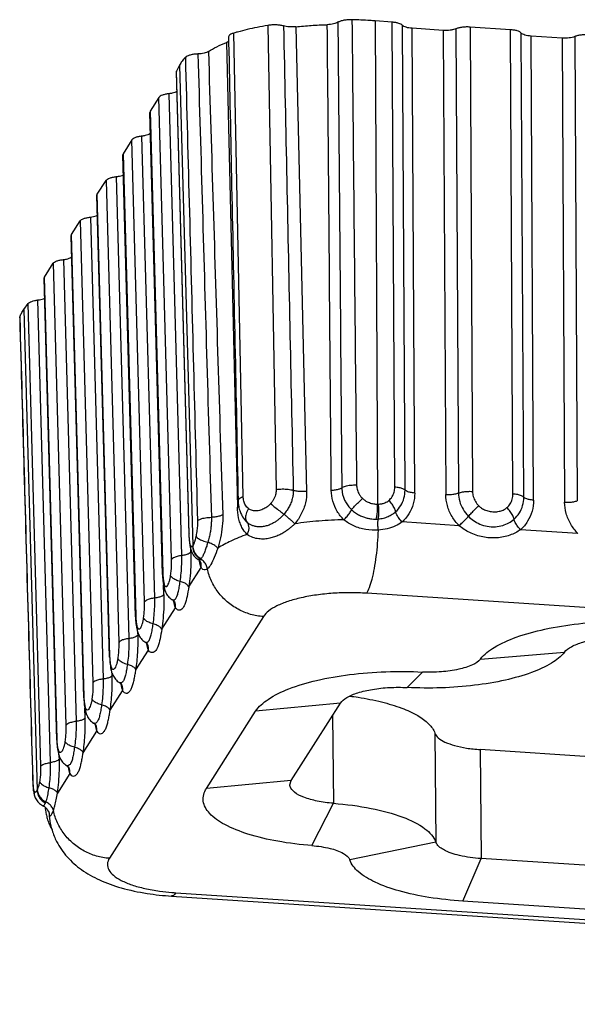
# Model space of a CAD drawing. Extents: x 528 to 1279, y -109 to 409.
# Drawn here: x 597 to 616, y 7 to 41 of the extents above; entities that cross this region are included whole.
import ezdxf

# ---------------------------------------------------------------- set-up
doc = ezdxf.new("R2010")
doc.units = 0
doc.header["$MEASUREMENT"] = 0

msp = doc.modelspace()

# ---------------------------------------------------------------- linework, layer by layer
at = {"color": 7, "linetype": 'Continuous'}
for p, q in [((609.365, 41.175), (609.446, 24.49)), ((609.96, 41.129), (609.365, 41.175)), ((605.663, 41.021), (605.95, 24.995)), ((606.627, 40.972), (607.002, 24.932)), ((610.047, 25.077), (609.96, 41.129)), ((610.401, 24.971), (610.314, 41.019)), ((610.734, 24.875), (610.648, 40.919)), ((611.723, 40.849), (610.648, 40.919)), ((611.723, 40.849), (611.809, 24.825)), ((612.16, 40.903), (612.247, 24.875)), ((612.646, 40.962), (612.733, 24.93)), ((614.041, 40.871), (612.646, 40.962)), ((614.127, 24.839), (614.041, 40.871)), ((604.814, 24.738), (604.483, 40.753)), ((614.501, 24.728), (614.415, 40.755)), ((614.838, 24.628), (614.752, 40.651)), ((615.827, 40.581), (614.752, 40.651)), ((615.827, 40.581), (615.913, 24.557)), ((616.264, 40.635), (616.351, 24.607)), ((604.235, 40.431), (604.61, 24.391)), ((602.504, 39.443), (602.496, 39.41)), ((602.615, 39.648), (602.504, 39.443)), ((602.943, 23.47), (602.504, 39.443)), ((602.615, 39.648), (603.073, 23.049)), ((602.496, 39.411), (602.935, 23.438)), ((601.899, 38.531), (601.597, 38.056)), ((602.337, 22.578), (601.899, 38.531)), ((602.688, 22.713), (602.25, 38.661)), ((601.597, 38.056), (601.585, 38.018)), ((602.023, 22.066), (601.585, 38.018)), ((601.597, 38.056), (602.035, 22.104)), ((600.966, 37.066), (600.663, 36.591)), ((601.404, 21.114), (600.966, 37.066)), ((601.754, 21.248), (601.316, 37.196)), ((600.663, 36.591), (600.652, 36.554)), ((601.09, 20.602), (600.652, 36.554)), ((600.663, 36.591), (601.101, 20.639)), ((600.425, 35.798), (600.863, 19.85)), ((599.772, 35.193), (600.075, 35.668)), ((600.075, 35.668), (600.513, 19.716)), ((599.76, 35.156), (599.772, 35.193)), ((600.199, 19.204), (599.76, 35.156)), ((600.21, 19.241), (599.772, 35.193)), ((599.534, 34.4), (599.972, 18.452)), ((598.881, 33.795), (599.183, 34.27)), ((599.183, 34.27), (599.621, 18.318)), ((598.869, 33.757), (598.881, 33.795)), ((599.307, 17.805), (598.869, 33.758)), ((599.319, 17.843), (598.881, 33.795)), ((597.947, 32.331), (598.25, 32.805)), ((598.25, 32.805), (598.688, 16.853)), ((598.6, 32.935), (599.038, 16.987)), ((597.936, 32.293), (597.947, 32.331)), ((598.385, 16.378), (597.947, 32.331)), ((598.374, 16.341), (597.936, 32.293)), ((597.238, 31.213), (597.387, 31.416)), ((597.826, 15.443), (597.387, 31.416)), ((598.16, 15.57), (597.721, 31.539)), ((597.092, 30.924), (597.094, 30.942)), ((597.238, 31.213), (597.691, 14.606)), ((604.636, 24.61), (604.636, 24.61)), ((604.896, 23.911), (604.895, 23.913)), ((604.951, 23.857), (604.896, 23.911)), ((612.27, 23.747), (610.298, 23.876)), ((602.943, 23.47), (602.935, 23.439)), ((616.374, 23.479), (614.389, 23.609)), ((603.003, 22.833), (603.001, 22.931)), ((603.015, 22.885), (603.015, 22.884)), ((603.254, 22.581), (603.254, 22.581)), ((603.34, 22.493), (603.34, 22.494)), ((602.023, 22.067), (602.035, 22.104)), ((602.933, 21.635), (603.361, 22.306)), ((602.07, 21.369), (602.06, 21.706)), ((602.118, 21.484), (602.118, 21.484)), ((602.361, 21.192), (602.361, 21.192)), ((602.451, 21.103), (602.45, 21.104)), ((666.311, 17.678), (609.077, 21.414)), ((602, 20.17), (602.473, 20.913)), ((605.51, 20.607), (600.19, 12.262)), ((601.09, 20.602), (601.101, 20.639)), ((601.179, 19.971), (601.176, 20.046)), ((601.185, 20.019), (601.185, 20.019)), ((601.427, 19.728), (601.427, 19.728)), ((601.108, 18.772), (601.539, 19.448)), ((601.517, 19.638), (601.517, 19.639)), ((613.007, 19.143), (615.903, 19.377)), ((600.199, 19.204), (600.21, 19.241)), ((600.287, 18.573), (600.285, 18.648)), ((600.294, 18.62), (600.293, 18.621)), ((610.475, 18.159), (611.007, 18.694)), ((600.217, 17.374), (600.648, 18.05)), ((600.626, 18.24), (600.626, 18.241)), ((599.307, 17.806), (599.319, 17.843)), ((599.354, 17.108), (599.344, 17.442)), ((603.542, 14.672), (605.242, 17.338)), ((608.169, 17.617), (605.242, 17.338)), ((606.469, 14.951), (608.169, 17.617)), ((599.403, 17.222), (599.402, 17.223)), ((607.899, 17.193), (607.927, 14.163)), ((599.735, 16.842), (599.734, 16.843)), ((598.374, 16.341), (598.385, 16.378)), ((599.283, 15.909), (599.757, 16.652)), ((611.43, 16.586), (611.465, 12.823)), ((650.845, 13.545), (612.991, 16.017)), ((612.991, 16.017), (613.026, 12.253)), ((598.463, 15.69), (598.46, 15.786)), ((598.469, 15.758), (598.469, 15.758)), ((598.801, 15.377), (598.801, 15.378)), ((597.542, 14.987), (597.539, 14.968)), ((597.539, 14.968), (597.539, 14.968)), ((598.823, 15.188), (598.395, 14.516)), ((606.469, 14.951), (603.542, 14.672)), ((606.424, 14.804), (606.469, 14.951)), ((597.581, 14.6), (597.592, 14.461)), ((597.592, 14.461), (597.592, 14.46)), ((597.89, 14.08), (597.89, 14.08)), ((607.187, 12.701), (607.927, 14.163)), ((598.107, 13.806), (598.107, 13.805)), ((598.104, 13.463), (598.104, 13.463)), ((611.465, 12.823), (608.49, 12.208)), ((612.394, 10.784), (613.026, 12.253)), ((650.88, 9.782), (613.026, 12.253)), ((602.337, 10.958), (659.571, 7.222)), ((602.484, 11.073), (659.718, 7.336)), ((650.248, 8.313), (612.394, 10.784))]:
    msp.add_line(p, q, dxfattribs=at)
for points, start_tangent, end_tangent in [([(608.568, 41.216), (608.423, 41.212), (608.288, 41.195), (608.171, 41.166), (608.082, 41.126)], (-0.999676, 0.025437), (-0.852607, -0.522553)), ([(609.365, 41.175), (609.191, 41.188), (608.568, 41.216)], (-0.997059, 0.076637), (-0.999689, 0.024929)), ([(608.568, 41.216), (608.621, 35.836), (608.674, 30.482), (608.726, 25.155)], (0.009932, -0.999951), (0.009733, -0.999953)), ([(605.663, 41.021), (605.289, 40.951), (604.62, 40.792), (604.483, 40.753)], (-0.985886, -0.167416), (-0.959598, -0.281375)), ([(606.206, 41), (606.084, 41.025), (605.945, 41.038), (605.801, 41.036), (605.663, 41.021)], (-0.961383, 0.275214), (-0.98597, -0.16692)), ([(606.627, 40.972), (606.515, 40.965), (606.403, 40.968), (606.298, 40.98), (606.206, 41)], (-0.994339, -0.106258), (-0.961383, 0.275213)), ([(606.206, 41), (606.316, 35.664), (606.427, 30.31), (606.539, 24.966)], (0.020505, -0.99979), (0.020986, -0.99978)), ([(606.627, 40.972), (607.164, 41.019), (607.717, 41.045)], (0.994339, 0.106258), (0.999578, 0.029051)), ([(608.082, 41.126), (608.016, 41.095), (607.929, 41.07), (607.828, 41.053), (607.717, 41.045)], (-0.852607, -0.522553), (-0.999578, -0.029051)), ([(607.855, 24.97), (607.809, 30.306), (607.764, 35.665), (607.717, 41.045)], (-0.008526, 0.999964), (-0.008592, 0.999963)), ([(608.082, 41.126), (608.128, 35.743), (608.172, 30.386), (608.217, 25.056)], (0.00842, -0.999965), (0.008285, -0.999966)), ([(610.314, 41.019), (610.261, 41.058), (610.181, 41.09), (610.078, 41.115), (609.96, 41.129)], (-0.686297, 0.727321), (-0.997044, 0.076831)), ([(610.648, 40.919), (610.536, 40.932), (610.44, 40.954), (610.364, 40.984), (610.314, 41.019)], (-0.997875, 0.06515), (-0.686297, 0.727321)), ([(612.16, 40.903), (612.07, 40.875), (611.962, 40.855), (611.844, 40.847), (611.723, 40.849)], (-0.926985, -0.375098), (-0.997875, 0.06515)), ([(612.646, 40.962), (612.512, 40.965), (612.381, 40.955), (612.261, 40.934), (612.16, 40.903)], (-0.997875, 0.06515), (-0.926985, -0.375098)), ([(614.415, 40.755), (614.361, 40.797), (614.276, 40.831), (614.167, 40.856), (614.041, 40.871)], (-0.649232, 0.760591), (-0.997875, 0.06515)), ([(604.298, 40.463), (604.235, 40.431)], (-0.825646, -0.564188), (-0.927868, -0.372909)), ([(604.309, 40.472), (604.298, 40.463)], (-0.781472, -0.623941), (-0.825646, -0.564188)), ([(604.483, 40.753), (604.387, 40.716), (604.326, 40.672), (604.305, 40.623), (604.305, 40.621)], (-0.95954, -0.281571), (0.028121, -0.999605)), ([(604.305, 40.621), (604.309, 40.432)], (0.021138, -0.999777), (0.021127, -0.999777)), ([(614.752, 40.651), (614.638, 40.664), (614.54, 40.687), (614.464, 40.718), (614.415, 40.755)], (-0.997875, 0.06515), (-0.649231, 0.760591)), ([(616.264, 40.635), (616.174, 40.607), (616.066, 40.588), (615.948, 40.579), (615.827, 40.581)], (-0.926985, -0.375098), (-0.997875, 0.06515)), ([(616.751, 40.694), (616.617, 40.697), (616.485, 40.687), (616.365, 40.666), (616.264, 40.635)], (-0.997875, 0.06515), (-0.926985, -0.375098)), ([(603.61, 40.116), (603.545, 40.084), (603.459, 40.059), (603.358, 40.041), (603.248, 40.033)], (-0.840263, -0.542178), (-0.999392, -0.034853)), ([(603.61, 40.116), (603.899, 40.28), (604.235, 40.431)], (0.840263, 0.542178), (0.927868, 0.372909)), ([(603.61, 40.116), (603.774, 34.763), (603.938, 29.43), (604.103, 24.121)], (0.030467, -0.999536), (0.031148, -0.999515)), ([(604.309, 40.432), (604.413, 35.457), (604.526, 30.028), (604.636, 24.61)], (0.021127, -0.999777), (0.020278, -0.999794)), ([(602.815, 39.916), (602.752, 39.85), (602.698, 39.783), (602.652, 39.716), (602.615, 39.648)], (-0.711387, -0.7028), (-0.441908, -0.89706)), ([(603.248, 40.033), (603.108, 40.021), (602.981, 39.996), (602.881, 39.96), (602.815, 39.916)], (-0.999392, -0.034853), (-0.711642, -0.702543)), ([(602.815, 39.916), (602.954, 34.555), (603.094, 29.221), (603.232, 23.913)], (0.026035, -0.999661), (0.026119, -0.999659)), ([(603.248, 40.033), (603.403, 34.675), (603.557, 29.343), (603.712, 24.037)], (0.028744, -0.999587), (0.029175, -0.999574)), ([(602.25, 38.661), (602.127, 38.641), (602.023, 38.612), (601.945, 38.574), (601.899, 38.531)], (-0.99447, -0.105018), (-0.537541, -0.843238)), ([(602.515, 38.733), (602.454, 38.704), (602.361, 38.678), (602.25, 38.661)], (-0.858453, -0.512892), (-0.99447, -0.105018)), ([(601.316, 37.196), (601.193, 37.177), (601.089, 37.147), (601.012, 37.109), (600.966, 37.066)], (-0.99447, -0.105018), (-0.537541, -0.843238)), ([(601.607, 37.286), (601.59, 37.274), (601.52, 37.24), (601.427, 37.213), (601.316, 37.196)], (-0.777134, -0.629335), (-0.99447, -0.105018)), ([(600.075, 35.668), (600.12, 35.711), (600.198, 35.749), (600.302, 35.779), (600.425, 35.798)], (0.537541, 0.843238), (0.99447, 0.105018)), ([(600.425, 35.798), (600.536, 35.815), (600.629, 35.842), (600.672, 35.86)], (0.99447, 0.105018), (0.893579, 0.448906)), ([(599.183, 34.27), (599.229, 34.313), (599.307, 34.351), (599.411, 34.38), (599.534, 34.4)], (0.537541, 0.843238), (0.99447, 0.105018)), ([(599.534, 34.4), (599.644, 34.417), (599.738, 34.444), (599.78, 34.462)], (0.99447, 0.105018), (0.893579, 0.448906)), ([(598.6, 32.935), (598.711, 32.953), (598.804, 32.979), (598.874, 33.013), (598.891, 33.025)], (0.99447, 0.105018), (0.777134, 0.629335)), ([(598.25, 32.805), (598.296, 32.849), (598.373, 32.886), (598.477, 32.916), (598.6, 32.935)], (0.537541, 0.843238), (0.99447, 0.105018)), ([(597.387, 31.416), (597.434, 31.456), (597.508, 31.491), (597.606, 31.519), (597.721, 31.539)], (0.594232, 0.804293), (0.993364, 0.115016)), ([(597.721, 31.539), (597.827, 31.556), (597.917, 31.583), (597.956, 31.599)], (0.993364, 0.115015), (0.893866, 0.448334)), ([(597.094, 30.942), (597.117, 31.01), (597.149, 31.078), (597.189, 31.146), (597.238, 31.213)], (0.268377, 0.963314), (0.617466, 0.786597)), ([(597.094, 30.942), (597.095, 30.924)], (0.028059, -0.999606), (0.028059, -0.999606)), ([(597.092, 30.924), (597.24, 25.657), (597.391, 20.248), (597.539, 14.987)], (0.028034, -0.999607), (0.028028, -0.999607)), ([(597.095, 30.924), (597.244, 25.597), (597.393, 20.279), (597.542, 14.987)], (0.028059, -0.999606), (0.028057, -0.999606)), ([(605.95, 24.995), (605.948, 24.928), (605.935, 24.85), (605.911, 24.764), (605.873, 24.676), (605.821, 24.589), (605.76, 24.509)], (0.018708, -0.999825), (-0.654666, -0.755918)), ([(605.95, 24.995), (606.158, 25.014), (606.367, 25.004), (606.539, 24.966)], (0.985886, 0.167419), (0.943227, -0.332148)), ([(606.539, 24.966), (606.535, 24.849), (606.515, 24.715), (606.474, 24.571), (606.41, 24.422), (606.325, 24.278), (606.223, 24.145)], (0.022325, -0.999751), (-0.6558, -0.754934)), ([(607.002, 24.932), (606.834, 24.924), (606.672, 24.935), (606.539, 24.966)], (-0.993584, -0.113094), (-0.94626, 0.323408)), ([(607.002, 24.932), (606.961, 24.538), (606.819, 24.152), (606.595, 23.813)], (0.023697, -0.999719), (-0.639331, -0.768932)), ([(607.855, 24.97), (608.004, 24.985), (608.13, 25.015), (608.217, 25.056)], (0.999154, 0.041132), (0.813396, 0.58171)), ([(608.29, 23.95), (608.06, 24.241), (607.908, 24.592), (607.855, 24.97)], (-0.716591, 0.697494), (-0.00828, 0.999966)), ([(608.217, 25.056), (608.339, 25.111), (608.52, 25.146), (608.726, 25.155)], (0.80865, 0.58829), (0.999659, -0.026116)), ([(608.217, 25.056), (608.224, 24.944), (608.245, 24.825), (608.284, 24.698), (608.346, 24.566), (608.434, 24.431), (608.556, 24.298)], (0.007614, -0.999971), (0.729563, -0.683913)), ([(608.726, 25.155), (608.731, 25.086), (608.744, 25.013), (608.769, 24.935), (608.807, 24.853), (608.862, 24.769), (608.937, 24.685)], (0.009524, -0.999955), (0.719303, -0.694696)), ([(609.845, 24.621), (609.954, 24.749), (610.024, 24.905), (610.047, 25.077)], (0.754003, 0.656871), (-0.004859, 0.999988)), ([(610.401, 24.971), (610.324, 25.019), (610.201, 25.056), (610.047, 25.077)], (-0.702916, 0.711273), (-0.997088, 0.076261)), ([(610.076, 24.229), (610.253, 24.44), (610.364, 24.693), (610.401, 24.971)], (0.746278, 0.665634), (-0.005105, 0.999987)), ([(610.734, 24.875), (610.686, 24.504), (610.535, 24.158), (610.298, 23.876)], (0.00539, -0.999985), (-0.74325, -0.669014)), ([(610.734, 24.875), (610.589, 24.894), (610.474, 24.927), (610.401, 24.971)], (-0.997875, 0.06515), (-0.70288, 0.711308)), ([(611.809, 24.825), (611.97, 24.824), (612.122, 24.842), (612.247, 24.875)], (0.997875, -0.06515), (0.934094, 0.357026)), ([(612.27, 23.747), (612.023, 24.066), (611.863, 24.44), (611.809, 24.825)], (-0.704253, 0.709949), (-0.005162, 0.999987)), ([(612.247, 24.875), (612.385, 24.912), (612.554, 24.931), (612.733, 24.93)], (0.933998, 0.357279), (0.997868, -0.06527)), ([(612.247, 24.875), (612.288, 24.586), (612.405, 24.312), (612.59, 24.072)], (0.005529, -0.999985), (0.704054, -0.710147)), ([(612.733, 24.93), (612.758, 24.752), (612.831, 24.582), (612.945, 24.434)], (0.005804, -0.999983), (0.703967, -0.710232)), ([(613.92, 24.37), (614.033, 24.503), (614.104, 24.664), (614.127, 24.839)], (0.747701, 0.664035), (-0.004861, 0.999988)), ([(614.501, 24.728), (614.422, 24.779), (614.292, 24.818), (614.127, 24.839)], (-0.666307, 0.745678), (-0.997876, 0.065146)), ([(604.814, 24.738), (604.684, 24.681), (604.636, 24.612), (604.636, 24.61)], (-0.959585, -0.28142), (0.060749, -0.998153)), ([(604.636, 24.61), (604.657, 24.408)], (0.020484, -0.99979), (0.185956, -0.982558)), ([(604.995, 24.336), (604.939, 24.389), (604.892, 24.453), (604.856, 24.524), (604.831, 24.599), (604.818, 24.672), (604.814, 24.738)], (-0.790919, 0.611921), (-0.020229, 0.999795)), ([(605.76, 24.509), (605.721, 24.467), (605.676, 24.426), (605.624, 24.387), (605.563, 24.349), (605.493, 24.314), (605.413, 24.285), (605.325, 24.265), (605.239, 24.258), (605.162, 24.265), (605.095, 24.282), (605.04, 24.306), (604.995, 24.336)], (-0.654551, -0.756018), (-0.790735, 0.612158)), ([(605.76, 24.509), (605.909, 24.382), (606.073, 24.254), (606.223, 24.145)], (0.749251, -0.662286), (0.824296, -0.566159)), ([(608.556, 24.298), (608.657, 24.417), (608.791, 24.553), (608.937, 24.685)], (0.607525, 0.794301), (0.760787, 0.649002)), ([(608.937, 24.685), (609.013, 24.623), (609.093, 24.576), (609.171, 24.542), (609.247, 24.518), (609.318, 24.503), (609.384, 24.494), (609.446, 24.49)], (0.719367, -0.69463), (0.999781, -0.02095)), ([(609.406, 23.975), (609.436, 24.126), (609.449, 24.306), (609.446, 24.49)], (0.26428, 0.964446), (-0.069536, 0.997579)), ([(609.446, 24.49), (609.465, 24.49), (609.483, 24.491)], (0.999889, -0.014895), (0.998781, 0.049361)), ([(609.473, 23.978), (609.495, 24.129), (609.498, 24.308), (609.483, 24.491)], (0.22483, 0.974398), (-0.135016, 0.990843)), ([(609.483, 24.491), (609.6, 24.506), (609.699, 24.535), (609.78, 24.575), (609.845, 24.621)], (0.998769, 0.049598), (0.754585, 0.656202)), ([(610.076, 24.229), (610.032, 24.352), (609.952, 24.488), (609.845, 24.621)], (-0.205915, 0.97857), (-0.678862, 0.734266)), ([(614.167, 23.969), (614.349, 24.185), (614.463, 24.444), (614.501, 24.728)], (0.747859, 0.663858), (-0.005101, 0.999987)), ([(614.838, 24.628), (614.788, 24.247), (614.634, 23.898), (614.389, 23.609)], (0.005369, -0.999986), (-0.748063, -0.663628)), ([(614.838, 24.628), (614.69, 24.647), (614.573, 24.682), (614.501, 24.728)], (-0.997875, 0.06515), (-0.666287, 0.745696)), ([(615.913, 24.557), (616.074, 24.556), (616.226, 24.574), (616.351, 24.607)], (0.997875, -0.06515), (0.934094, 0.357026)), ([(616.374, 23.479), (616.127, 23.798), (615.968, 24.172), (615.913, 24.557)], (-0.704253, 0.709949), (-0.005162, 0.999987)), ([(604.61, 24.391), (604.659, 24.413)], (0.931146, 0.364646), (0.874216, 0.485537)), ([(604.703, 23.843), (604.654, 24.014), (604.61, 24.391)], (-0.330375, 0.94385), (-0.0234, 0.999726)), ([(604.657, 24.408), (604.705, 24.234)], (0.185956, -0.982558), (0.341696, -0.939811)), ([(604.705, 24.234), (604.764, 24.1), (604.896, 23.912)], (0.341696, -0.939811), (0.667812, -0.74433)), ([(604.995, 24.336), (604.912, 24.157), (604.896, 23.987)], (-0.547991, -0.836484), (0.139319, -0.990248)), ([(606.223, 24.145), (606.154, 24.07), (606.075, 23.997), (605.986, 23.925), (605.885, 23.858), (605.77, 23.797), (605.639, 23.747), (605.497, 23.715), (605.356, 23.707), (605.229, 23.722), (605.118, 23.756), (605.025, 23.803), (604.951, 23.857)], (-0.656693, -0.754158), (-0.754279, 0.656554)), ([(606.595, 23.813), (606.503, 23.898), (606.404, 23.986), (606.308, 24.071), (606.223, 24.145)], (-0.732541, 0.680723), (-0.76199, 0.647589)), ([(608.29, 23.95), (608.397, 24.068), (608.49, 24.189), (608.556, 24.298)], (0.704808, 0.709398), (0.449127, 0.893468)), ([(608.556, 24.298), (608.695, 24.186), (608.833, 24.105), (608.965, 24.048), (609.089, 24.01), (609.203, 23.987), (609.309, 23.976), (609.406, 23.975)], (0.731832, -0.681485), (0.999704, 0.024313)), ([(609.473, 23.978), (609.658, 24.01), (609.82, 24.065), (609.959, 24.14), (610.076, 24.229)], (0.996537, 0.083155), (0.746044, 0.665897)), ([(610.298, 23.876), (610.197, 23.996), (610.12, 24.119), (610.076, 24.229)], (-0.694491, 0.719502), (-0.239007, 0.971018)), ([(612.59, 24.072), (612.695, 24.187), (612.819, 24.313), (612.945, 24.434)], (0.660956, 0.750424), (0.732612, 0.680646)), ([(612.945, 24.434), (613.046, 24.352), (613.181, 24.284), (613.345, 24.238), (613.528, 24.227), (613.69, 24.252), (613.821, 24.303), (613.92, 24.37)], (0.704546, -0.709658), (0.748334, 0.663323)), ([(614.167, 23.969), (614.12, 24.094), (614.034, 24.233), (613.92, 24.37)], (-0.217893, 0.975973), (-0.689911, 0.723894)), ([(603.232, 23.913), (603.233, 23.844), (603.23, 23.768), (603.225, 23.683), (603.215, 23.591), (603.201, 23.491), (603.182, 23.385)], (0.026188, -0.999657), (-0.199657, -0.979866)), ([(603.232, 23.913), (603.338, 23.975), (603.508, 24.019), (603.712, 24.037)], (0.704312, 0.709891), (0.999809, 0.019521)), ([(603.712, 24.037), (603.712, 23.924), (603.706, 23.799), (603.693, 23.661), (603.67, 23.51), (603.636, 23.347), (603.591, 23.176)], (0.030472, -0.999536), (-0.282013, -0.959411)), ([(604.103, 24.121), (604.001, 24.079), (603.865, 24.05), (603.712, 24.037)], (-0.862656, -0.50579), (-0.999699, -0.02455)), ([(604.103, 24.121), (604.09, 23.728), (604.027, 23.328), (603.932, 22.964)], (0.031415, -0.999506), (-0.299707, -0.954031)), ([(604.949, 23.441), (604.77, 23.687), (604.703, 23.843)], (-0.717755, 0.696295), (-0.330375, 0.94385)), ([(604.896, 23.987), (604.951, 23.857)], (0.139319, -0.990248), (0.653749, -0.756711)), ([(604.948, 23.441), (604.997, 23.557), (605.014, 23.672), (604.998, 23.775), (604.951, 23.857)], (0.48295, 0.875648), (-0.662567, 0.749002)), ([(606.578, 23.797), (606.495, 23.72), (606.402, 23.642), (606.297, 23.564), (606.177, 23.489), (606.043, 23.42), (605.893, 23.359), (605.726, 23.313), (605.544, 23.287), (605.348, 23.292), (605.145, 23.338), (604.948, 23.441)], (-0.71471, -0.699421), (-0.82419, 0.566313)), ([(606.595, 23.813), (606.587, 23.805), (606.578, 23.797)], (-0.707122, -0.707091), (-0.716026, -0.698073)), ([(608.29, 23.95), (607.428, 23.906), (606.595, 23.813)], (-0.999754, -0.022168), (-0.989869, -0.141987)), ([(609.48, 23.592), (609.043, 23.614), (608.63, 23.743), (608.29, 23.95)], (-0.997687, -0.067983), (-0.776743, 0.629817)), ([(609.406, 23.975), (609.441, 23.976), (609.473, 23.978)], (0.999705, 0.0243), (0.996442, 0.084286)), ([(609.48, 23.592), (609.467, 23.732), (609.465, 23.865), (609.473, 23.978)], (-0.125597, 0.992081), (0.137898, 0.990446)), ([(610.298, 23.876), (610.067, 23.74), (609.789, 23.641), (609.48, 23.592)], (-0.806875, -0.590722), (-0.997151, -0.07543)), ([(612.27, 23.747), (612.384, 23.856), (612.495, 23.969), (612.59, 24.072)], (0.732503, 0.680763), (0.660958, 0.750423)), ([(612.59, 24.072), (612.769, 23.923), (612.985, 23.804), (613.24, 23.728), (613.522, 23.711), (613.774, 23.755), (613.99, 23.845), (614.167, 23.969)], (0.70428, -0.709922), (0.748098, 0.663588)), ([(614.389, 23.609), (614.286, 23.732), (614.209, 23.857), (614.167, 23.969)], (-0.689869, 0.723934), (-0.218016, 0.975945)), ([(602.944, 23.439), (602.943, 23.47)], (-0.037056, 0.999313), (-0.027542, 0.999621)), ([(609.077, 21.414), (609.173, 21.616), (609.264, 21.905), (609.343, 22.268), (609.408, 22.685), (609.454, 23.134), (609.48, 23.592)], (0.537541, 0.843238), (0.032121, 0.999484)), ([(614.389, 23.609), (614.023, 23.42), (613.567, 23.326), (613.084, 23.357), (612.634, 23.51), (612.27, 23.747)], (-0.814812, -0.579725), (-0.767282, 0.641309)), ([(602.935, 23.439), (602.94, 23.321)], (0.027474, -0.999623), (0.061156, -0.998128)), ([(602.94, 23.321), (602.959, 23.128)], (0.061156, -0.998128), (0.138254, -0.990397)), ([(602.952, 23.311), (602.944, 23.439)], (-0.085148, 0.996368), (-0.037056, 0.999313)), ([(602.994, 23.071), (602.969, 23.171), (602.952, 23.311)], (-0.335217, 0.942141), (-0.085148, 0.996368)), ([(602.959, 23.128), (602.99, 22.966), (603.015, 22.884)], (0.138254, -0.990397), (0.336689, -0.941616)), ([(603.182, 23.385), (603.174, 23.351), (603.165, 23.313), (603.155, 23.272), (603.143, 23.23), (603.13, 23.188), (603.115, 23.147), (603.101, 23.11), (603.087, 23.076), (603.073, 23.049)], (-0.19962, -0.979873), (-0.480558, -0.876963)), ([(603.182, 23.385), (603.262, 23.304), (603.407, 23.231), (603.591, 23.176)], (0.478373, -0.878157), (0.977863, -0.209246)), ([(603.591, 23.176), (603.572, 23.113), (603.55, 23.043), (603.526, 22.97), (603.501, 22.896), (603.473, 22.825), (603.445, 22.758), (603.417, 22.698), (603.387, 22.648), (603.359, 22.609)], (-0.286889, -0.957964), (-0.654178, -0.756341)), ([(603.932, 22.964), (603.855, 23.041), (603.736, 23.114), (603.591, 23.176)], (-0.57421, 0.818708), (-0.944821, 0.327587)), ([(604.949, 23.441), (604.379, 23.216), (603.932, 22.964)], (-0.948667, -0.316275), (-0.822743, -0.568413)), ([(602.942, 22.782), (602.832, 22.74), (602.688, 22.713)], (-0.880227, -0.474552), (-0.992793, -0.119839)), ([(603.003, 22.833), (603.002, 22.435), (602.978, 22.02), (602.933, 21.635)], (0.02756, -0.99962), (-0.14732, -0.989089)), ([(603.003, 22.833), (602.942, 22.782)], (-0.537541, -0.843238), (-0.880227, -0.474552)), ([(602.994, 23.071), (603.005, 22.918)], (-0.116122, -0.993235), (0.255231, -0.96688)), ([(603.065, 23.039), (603.047, 23.024), (603.031, 23.022), (603.016, 23.031), (603.004, 23.048), (602.994, 23.071)], (-0.652921, -0.757426), (-0.335779, 0.941941)), ([(603.005, 22.918), (603.015, 22.885)], (0.255231, -0.96688), (0.336208, -0.941788)), ([(603.015, 22.885), (603.037, 22.83), (603.143, 22.671), (603.254, 22.581)], (0.335764, -0.941946), (0.852538, -0.522665)), ([(603.073, 23.049), (603.069, 23.044), (603.065, 23.039)], (-0.545953, -0.837816), (-0.652551, -0.757745)), ([(603.065, 23.039), (603.099, 22.861), (603.195, 22.704), (603.341, 22.591)], (0.002681, -0.999996), (0.88465, -0.466255)), ([(603.073, 23.049), (603.11, 22.873), (603.21, 22.719), (603.359, 22.609)], (0.019063, -0.999818), (0.89399, -0.448087)), ([(603.932, 22.964), (603.81, 22.652), (603.69, 22.403), (603.577, 22.256)], (-0.341933, -0.939724), (-0.75148, -0.659756)), ([(602.305, 22.027), (602.326, 22.205), (602.337, 22.394), (602.337, 22.578)], (0.147222, 0.989103), (-0.02736, 0.999626)), ([(602.688, 22.713), (602.528, 22.682), (602.406, 22.635), (602.337, 22.578)], (-0.992787, -0.11989), (-0.537438, -0.843303)), ([(602.636, 21.82), (602.669, 22.11), (602.687, 22.414), (602.688, 22.713)], (0.147209, 0.989105), (-0.027423, 0.999624)), ([(603.254, 22.582), (603.31, 22.536)], (0.90181, -0.432132), (0.565203, -0.824952)), ([(603.27, 22.573), (603.254, 22.58)], (-0.951501, 0.307644), (-0.856028, 0.516929)), ([(603.341, 22.591), (603.304, 22.572), (603.27, 22.573)], (-0.763733, -0.645533), (-0.951501, 0.307644)), ([(603.302, 22.521), (603.297, 22.545)], (-0.194189, 0.980964), (-0.184599, 0.982814)), ([(603.361, 22.306), (603.302, 22.521)], (-0.367823, 0.929896), (-0.194189, 0.980964)), ([(603.31, 22.536), (603.326, 22.51)], (0.565203, -0.824952), (0.524633, -0.851328)), ([(603.326, 22.51), (603.338, 22.494)], (0.524633, -0.851328), (0.529698, 0.848186)), ([(603.361, 22.306), (603.355, 22.448), (603.34, 22.493)], (0.143643, 0.98963), (-0.367928, 0.929854)), ([(603.359, 22.609), (603.349, 22.599), (603.341, 22.591)], (-0.664577, -0.74722), (-0.767202, -0.641406)), ([(603.577, 22.256), (603.533, 22.39), (603.452, 22.505), (603.341, 22.591)], (-0.159709, 0.987164), (-0.875936, 0.482427)), ([(602.035, 22.104), (602.036, 22.067)], (0.027574, -0.99962), (0.040437, -0.999182)), ([(603.577, 22.256), (603.497, 22.218), (603.422, 22.237), (603.361, 22.306)], (-0.76427, -0.644896), (-0.469092, 0.88315)), ([(605.51, 20.607), (605.064, 20.686), (604.64, 20.859), (604.262, 21.119), (603.948, 21.45), (603.716, 21.836), (603.577, 22.256)], (-0.997875, 0.06515), (-0.203546, 0.979065)), ([(602.023, 22.067), (602.032, 21.902)], (0.027419, -0.999624), (0.081615, -0.996664)), ([(602.032, 21.902), (602.069, 21.645)], (0.081615, -0.996664), (0.218675, -0.975798)), ([(602.036, 22.067), (602.045, 21.936)], (0.040437, -0.999182), (0.097409, -0.995244)), ([(602.045, 21.936), (602.065, 21.796), (602.093, 21.695)], (0.097409, -0.995244), (0.373612, -0.927585)), ([(602.093, 21.695), (602.117, 21.655), (602.147, 21.641), (602.183, 21.661), (602.223, 21.722), (602.258, 21.813), (602.285, 21.918), (602.305, 22.027)], (0.374446, -0.927249), (0.147442, 0.989071)), ([(602.636, 21.82), (602.481, 21.876), (602.366, 21.948), (602.305, 22.027)], (-0.966277, 0.257506), (-0.354671, 0.934991)), ([(602.461, 21.209), (602.522, 21.303), (602.569, 21.448), (602.605, 21.624), (602.636, 21.82)], (0.755877, 0.654714), (0.147331, 0.989087)), ([(602.933, 21.635), (602.879, 21.706), (602.775, 21.77), (602.636, 21.82)], (-0.354475, 0.935065), (-0.966287, 0.257467)), ([(602.069, 21.645), (602.118, 21.484)], (0.218675, -0.975798), (0.374106, -0.927386)), ([(602.101, 21.539), (602.093, 21.695)], (-0.235462, 0.971884), (0.142016, 0.989864)), ([(602.118, 21.484), (602.102, 21.534), (602.101, 21.539)], (-0.374903, 0.927064), (-0.235462, 0.971884)), ([(602.118, 21.484), (602.129, 21.458), (602.217, 21.316), (602.349, 21.2), (602.361, 21.192)], (0.374438, -0.927252), (0.859764, -0.510692)), ([(602.933, 21.635), (602.871, 21.302), (602.794, 21.029), (602.689, 20.865), (602.57, 20.829), (602.473, 20.913)], (-0.173746, -0.984791), (-0.485309, 0.874343)), ([(609.077, 21.414), (608.494, 21.433), (607.907, 21.412), (607.341, 21.353), (606.818, 21.257), (606.357, 21.13), (605.976, 20.975), (605.69, 20.798), (605.51, 20.607)], (-0.997879, 0.0651), (-0.537811, -0.843065)), ([(601.372, 20.562), (601.392, 20.74), (601.403, 20.929), (601.404, 21.114)], (0.147222, 0.989103), (-0.02736, 0.999626)), ([(601.754, 21.248), (601.594, 21.218), (601.472, 21.171), (601.404, 21.114)], (-0.992787, -0.11989), (-0.537438, -0.843303)), ([(601.702, 20.356), (601.736, 20.645), (601.754, 20.949), (601.754, 21.248)], (0.147209, 0.989105), (-0.027423, 0.999624)), ([(602.07, 21.369), (602.008, 21.317), (601.898, 21.275), (601.754, 21.248)], (-0.537541, -0.843238), (-0.992793, -0.119839)), ([(602.07, 21.369), (602.069, 20.971), (602.044, 20.555), (602, 20.17)], (0.02756, -0.99962), (-0.14732, -0.989089)), ([(602.361, 21.193), (602.397, 21.181), (602.461, 21.209)], (0.860518, -0.509421), (0.755877, 0.654714)), ([(602.362, 21.195), (602.421, 21.145), (602.433, 21.124)], (0.936783, -0.34991), (0.503129, -0.864212)), ([(602.411, 21.133), (602.407, 21.155)], (-0.195532, 0.980697), (-0.186558, 0.982444)), ([(602.473, 20.913), (602.411, 21.133)], (-0.374089, 0.927393), (-0.195532, 0.980697)), ([(602.433, 21.124), (602.448, 21.104)], (0.503129, -0.864212), (0.492435, 0.870349)), ([(602.473, 20.913), (602.466, 21.058), (602.451, 21.103)], (0.141976, 0.98987), (-0.37406, 0.927404)), ([(601.09, 20.602), (601.099, 20.437)], (0.027419, -0.999624), (0.081615, -0.996664)), ([(601.099, 20.437), (601.136, 20.181)], (0.081615, -0.996664), (0.218675, -0.975798)), ([(601.101, 20.639), (601.102, 20.602)], (0.027574, -0.99962), (0.040437, -0.999182)), ([(601.102, 20.602), (601.111, 20.471)], (0.040437, -0.999182), (0.097409, -0.995244)), ([(601.111, 20.471), (601.131, 20.331), (601.16, 20.23)], (0.097409, -0.995244), (0.373612, -0.927585)), ([(601.16, 20.23), (601.183, 20.19), (601.214, 20.176), (601.25, 20.196), (601.289, 20.258), (601.324, 20.348), (601.352, 20.454), (601.372, 20.562)], (0.374446, -0.927249), (0.147442, 0.989071)), ([(601.702, 20.356), (601.547, 20.411), (601.432, 20.483), (601.372, 20.562)], (-0.966277, 0.257506), (-0.354671, 0.934991)), ([(613.007, 19.143), (613.484, 19.545), (614.241, 19.896), (615.23, 20.173), (616.387, 20.359), (617.638, 20.441), (618.902, 20.414)], (0.612414, 0.790537), (0.997875, -0.06515)), ([(601.136, 20.181), (601.185, 20.019)], (0.218675, -0.975798), (0.374106, -0.927386)), ([(601.167, 20.074), (601.16, 20.23)], (-0.235462, 0.971884), (0.142016, 0.989864)), ([(601.185, 20.019), (601.168, 20.069), (601.167, 20.074)], (-0.374903, 0.927064), (-0.235462, 0.971884)), ([(601.527, 19.744), (601.588, 19.839), (601.635, 19.983), (601.671, 20.159), (601.702, 20.356)], (0.755877, 0.654714), (0.147331, 0.989087)), ([(602, 20.17), (601.938, 19.837), (601.86, 19.564), (601.755, 19.4), (601.636, 19.365), (601.539, 19.448)], (-0.173746, -0.984791), (-0.485309, 0.874343)), ([(602, 20.17), (601.945, 20.241), (601.842, 20.306), (601.702, 20.356)], (-0.354475, 0.935065), (-0.966287, 0.257467)), ([(600.863, 19.85), (600.703, 19.82), (600.581, 19.773), (600.513, 19.716)], (-0.992776, -0.119979), (-0.537634, -0.843178)), ([(600.863, 19.85), (600.862, 19.551), (600.845, 19.247), (600.811, 18.958)], (0.027334, -0.999626), (-0.147229, -0.989102)), ([(601.117, 19.919), (601.007, 19.877), (600.863, 19.85)], (-0.880221, -0.474565), (-0.992793, -0.11984)), ([(601.108, 18.772), (601.144, 19.059), (601.168, 19.365), (601.18, 19.675), (601.179, 19.971)], (0.147339, 0.989086), (-0.027432, 0.999624)), ([(601.179, 19.971), (601.117, 19.919)], (-0.537541, -0.843238), (-0.880221, -0.474564)), ([(601.185, 20.019), (601.195, 19.994), (601.283, 19.852), (601.415, 19.735), (601.427, 19.728)], (0.374438, -0.927252), (0.859764, -0.510692)), ([(601.428, 19.728), (601.464, 19.717), (601.527, 19.744)], (0.860518, -0.509421), (0.755877, 0.654714)), ([(601.428, 19.73), (601.487, 19.681), (601.499, 19.66)], (0.936783, -0.34991), (0.503129, -0.864212)), ([(615.903, 19.377), (616.145, 19.568), (616.545, 19.727), (617.063, 19.839), (617.654, 19.894), (618.261, 19.886)], (0.612414, 0.790537), (0.997875, -0.06515)), ([(600.513, 19.716), (600.512, 19.532), (600.501, 19.343), (600.48, 19.164)], (0.027329, -0.999626), (-0.147214, -0.989105)), ([(601.478, 19.668), (601.473, 19.69)], (-0.195532, 0.980697), (-0.186558, 0.982444)), ([(601.539, 19.448), (601.478, 19.668)], (-0.374089, 0.927393), (-0.195532, 0.980697)), ([(601.499, 19.66), (601.515, 19.639)], (0.503129, -0.864212), (0.492435, 0.870349)), ([(601.539, 19.448), (601.532, 19.593), (601.517, 19.638)], (0.141976, 0.98987), (-0.37406, 0.927404)), ([(615.903, 19.377), (615.464, 19.004), (614.77, 18.677), (613.865, 18.415), (612.803, 18.235), (611.649, 18.148), (610.475, 18.159)], (-0.612414, -0.790537), (-0.998638, 0.052172)), ([(600.198, 19.204), (600.209, 19.021)], (0.02728, -0.999628), (0.088624, -0.996065)), ([(600.211, 19.204), (600.21, 19.241)], (-0.040441, 0.999182), (-0.027543, 0.999621)), ([(600.22, 19.073), (600.211, 19.204)], (-0.097502, 0.995235), (-0.040441, 0.999182)), ([(600.269, 18.832), (600.24, 18.933), (600.22, 19.073)], (-0.373642, 0.927573), (-0.097502, 0.995235)), ([(600.48, 19.164), (600.461, 19.057), (600.434, 18.953), (600.4, 18.863), (600.36, 18.799), (600.323, 18.778), (600.292, 18.792), (600.269, 18.832)], (-0.147437, -0.989071), (-0.374463, 0.927242)), ([(600.811, 18.958), (600.656, 19.013), (600.541, 19.085), (600.48, 19.164)], (-0.966255, 0.257586), (-0.354588, 0.935023)), ([(613.007, 19.143), (612.728, 18.942), (612.256, 18.788), (611.655, 18.701), (611.007, 18.694)], (-0.612414, -0.790537), (-0.998638, 0.052172)), ([(600.209, 19.021), (600.244, 18.784)], (0.088624, -0.996065), (0.217305, -0.976104)), ([(600.244, 18.784), (600.294, 18.62)], (0.217305, -0.976104), (0.375102, -0.926983)), ([(600.276, 18.676), (600.269, 18.832)], (-0.234702, 0.972067), (0.141949, 0.989874)), ([(600.811, 18.958), (600.78, 18.763), (600.745, 18.589), (600.699, 18.445), (600.638, 18.348), (600.574, 18.318)], (-0.147343, -0.989085), (-0.999885, 0.015155)), ([(600.648, 18.05), (600.7, 17.988), (600.768, 17.963), (600.841, 17.985), (600.909, 18.054), (600.967, 18.162), (601.013, 18.299), (601.05, 18.454), (601.08, 18.615), (601.108, 18.772)], (0.485157, -0.874427), (0.173795, 0.984782)), ([(601.108, 18.772), (601.054, 18.843), (600.95, 18.908), (600.811, 18.958)], (-0.354296, 0.935133), (-0.966283, 0.257482)), ([(605.242, 17.338), (605.669, 17.748), (606.386, 18.111), (607.346, 18.403), (608.486, 18.605), (609.734, 18.704), (611.007, 18.694)], (0.537541, 0.843238), (0.998638, -0.052172)), ([(599.972, 18.452), (599.812, 18.421), (599.69, 18.375), (599.621, 18.318)], (-0.992776, -0.119979), (-0.537634, -0.843178)), ([(599.972, 18.452), (599.971, 18.153), (599.953, 17.849), (599.92, 17.56)], (0.027334, -0.999626), (-0.147229, -0.989102)), ([(600.226, 18.521), (600.116, 18.479), (599.972, 18.452)], (-0.880221, -0.474565), (-0.992793, -0.11984)), ([(600.217, 17.374), (600.253, 17.661), (600.277, 17.967), (600.289, 18.277), (600.287, 18.573)], (0.147339, 0.989086), (-0.027432, 0.999624)), ([(600.287, 18.573), (600.226, 18.521)], (-0.537541, -0.843238), (-0.880221, -0.474564)), ([(600.293, 18.621), (600.277, 18.671), (600.276, 18.676)], (-0.375181, 0.926952), (-0.234702, 0.972067)), ([(600.293, 18.621), (600.309, 18.586), (600.4, 18.444), (600.536, 18.33)], (0.374441, -0.927251), (0.859539, -0.511071)), ([(599.621, 18.318), (599.621, 18.134), (599.61, 17.945), (599.589, 17.766)], (0.027329, -0.999626), (-0.147214, -0.989105)), ([(600.536, 18.331), (600.599, 18.279), (600.611, 18.26)], (0.926085, -0.377314), (0.515712, -0.856762)), ([(600.574, 18.318), (600.536, 18.33)], (-0.999885, 0.015155), (-0.861612, 0.507567)), ([(600.582, 18.292), (600.586, 18.27)], (0.186832, -0.982392), (0.195663, -0.980671)), ([(600.586, 18.27), (600.648, 18.05)], (0.195662, -0.980671), (0.374076, -0.927398)), ([(600.611, 18.26), (600.624, 18.241)], (0.515712, -0.856762), (0.485063, 0.874479)), ([(600.648, 18.05), (600.641, 18.195), (600.626, 18.24)], (0.14199, 0.989868), (-0.374225, 0.927338)), ([(608.169, 17.617), (608.388, 17.812), (608.77, 17.977), (609.277, 18.096), (609.864, 18.159), (610.475, 18.159)], (0.537541, 0.843238), (0.998638, -0.052172)), ([(599.307, 17.806), (599.318, 17.623)], (0.02728, -0.999628), (0.088624, -0.996065)), ([(599.32, 17.806), (599.319, 17.843)], (-0.040441, 0.999182), (-0.027543, 0.999621)), ([(599.329, 17.675), (599.32, 17.806)], (-0.097502, 0.995235), (-0.040441, 0.999182)), ([(599.589, 17.766), (599.57, 17.659), (599.543, 17.555), (599.508, 17.464), (599.469, 17.401), (599.432, 17.38), (599.401, 17.394), (599.377, 17.434)], (-0.147437, -0.989071), (-0.374463, 0.927242)), ([(599.92, 17.56), (599.765, 17.615), (599.65, 17.687), (599.589, 17.766)], (-0.966255, 0.257586), (-0.354588, 0.935023)), ([(608.492, 17.864), (608.782, 17.823), (609.592, 17.661), (610.286, 17.447), (610.838, 17.189), (611.224, 16.898), (611.43, 16.586)], (0.991818, -0.127656), (0.331513, -0.943451)), ([(599.318, 17.623), (599.353, 17.386)], (0.088624, -0.996065), (0.217305, -0.976104)), ([(599.377, 17.434), (599.349, 17.535), (599.329, 17.675)], (-0.373642, 0.927573), (-0.097502, 0.995235)), ([(599.353, 17.386), (599.403, 17.222)], (0.217305, -0.976104), (0.375102, -0.926983)), ([(599.384, 17.278), (599.377, 17.434)], (-0.234702, 0.972067), (0.141949, 0.989874)), ([(599.92, 17.56), (599.889, 17.365), (599.854, 17.191), (599.808, 17.047), (599.747, 16.95), (599.683, 16.92)], (-0.147343, -0.989085), (-0.999885, 0.015155)), ([(599.757, 16.652), (599.809, 16.59), (599.877, 16.565), (599.95, 16.587), (600.018, 16.656), (600.076, 16.764), (600.122, 16.901), (600.158, 17.056), (600.189, 17.217), (600.217, 17.374)], (0.485157, -0.874427), (0.173795, 0.984782)), ([(600.217, 17.374), (600.163, 17.445), (600.059, 17.51), (599.92, 17.56)], (-0.354296, 0.935133), (-0.966283, 0.257482)), ([(599.354, 17.108), (599.292, 17.057), (599.182, 17.015), (599.038, 16.987)], (-0.537541, -0.843238), (-0.992793, -0.11984)), ([(599.283, 15.909), (599.319, 16.196), (599.344, 16.502), (599.355, 16.812), (599.354, 17.108)], (0.147339, 0.989086), (-0.027432, 0.999624)), ([(599.402, 17.223), (599.386, 17.273), (599.384, 17.278)], (-0.375181, 0.926952), (-0.234702, 0.972067)), ([(599.402, 17.223), (599.418, 17.188), (599.509, 17.046), (599.645, 16.932)], (0.374441, -0.927251), (0.859539, -0.511071)), ([(598.688, 16.853), (598.687, 16.669), (598.676, 16.48), (598.655, 16.301)], (0.027329, -0.999626), (-0.147214, -0.989105)), ([(599.038, 16.987), (598.878, 16.957), (598.756, 16.91), (598.688, 16.853)], (-0.992776, -0.119979), (-0.537634, -0.843178)), ([(599.038, 16.987), (599.037, 16.689), (599.02, 16.384), (598.986, 16.095)], (0.027334, -0.999626), (-0.147229, -0.989102)), ([(599.645, 16.933), (599.707, 16.881), (599.72, 16.862)], (0.926085, -0.377314), (0.515712, -0.856762)), ([(599.683, 16.92), (599.645, 16.932)], (-0.999885, 0.015155), (-0.861612, 0.507567)), ([(599.691, 16.893), (599.695, 16.872)], (0.186832, -0.982392), (0.195663, -0.980671)), ([(599.695, 16.872), (599.757, 16.652)], (0.195662, -0.980671), (0.374076, -0.927398)), ([(599.72, 16.862), (599.733, 16.843)], (0.515712, -0.856762), (0.485063, 0.874479)), ([(599.757, 16.652), (599.75, 16.797), (599.735, 16.842)], (0.14199, 0.989868), (-0.374225, 0.927338)), ([(598.374, 16.341), (598.384, 16.159)], (0.02728, -0.999628), (0.088624, -0.996065)), ([(598.386, 16.342), (598.385, 16.378)], (-0.040441, 0.999182), (-0.027543, 0.999621)), ([(598.395, 16.21), (598.386, 16.342)], (-0.097502, 0.995235), (-0.040441, 0.999182)), ([(611.43, 16.586), (611.547, 16.425), (611.781, 16.278), (612.112, 16.158), (612.528, 16.068), (612.991, 16.017)], (0.331513, -0.943451), (0.997875, -0.06515)), ([(598.384, 16.159), (598.419, 15.922)], (0.088624, -0.996065), (0.217305, -0.976104)), ([(598.444, 15.969), (598.415, 16.07), (598.395, 16.21)], (-0.373642, 0.927573), (-0.097502, 0.995235)), ([(598.655, 16.301), (598.636, 16.194), (598.609, 16.09), (598.575, 16), (598.535, 15.937), (598.498, 15.915), (598.468, 15.929), (598.444, 15.969)], (-0.147437, -0.989071), (-0.374463, 0.927242)), ([(598.986, 16.095), (598.831, 16.151), (598.716, 16.223), (598.655, 16.301)], (-0.966255, 0.257586), (-0.354588, 0.935023)), ([(598.986, 16.095), (598.955, 15.901), (598.92, 15.727), (598.874, 15.582), (598.813, 15.485), (598.749, 15.456)], (-0.147343, -0.989085), (-0.999885, 0.015155)), ([(599.283, 15.909), (599.229, 15.98), (599.125, 16.045), (598.986, 16.095)], (-0.354296, 0.935133), (-0.966283, 0.257482)), ([(598.404, 15.639), (598.298, 15.598), (598.16, 15.57)], (-0.876085, -0.482156), (-0.991546, -0.129757)), ([(598.395, 14.516), (598.439, 14.896), (598.462, 15.298), (598.463, 15.69)], (0.145656, 0.989335), (-0.027445, 0.999623)), ([(598.463, 15.69), (598.404, 15.639)], (-0.537541, -0.843238), (-0.876085, -0.482156)), ([(598.419, 15.922), (598.469, 15.758)], (0.217305, -0.976104), (0.375102, -0.926983)), ([(598.451, 15.814), (598.444, 15.969)], (-0.234702, 0.972067), (0.141949, 0.989874)), ([(598.469, 15.758), (598.452, 15.809), (598.451, 15.814)], (-0.375181, 0.926952), (-0.234702, 0.972067)), ([(598.469, 15.758), (598.484, 15.723), (598.575, 15.582), (598.711, 15.467)], (0.374441, -0.927251), (0.859539, -0.511071)), ([(598.823, 15.188), (598.875, 15.126), (598.943, 15.101), (599.016, 15.122), (599.085, 15.191), (599.142, 15.299), (599.188, 15.436), (599.225, 15.591), (599.256, 15.752), (599.283, 15.909)], (0.485157, -0.874427), (0.173795, 0.984782)), ([(597.787, 14.904), (597.812, 15.081), (597.825, 15.269), (597.826, 15.443)], (0.173913, 0.984761), (-0.027353, 0.999626)), ([(597.826, 15.443), (597.894, 15.497), (598.01, 15.541), (598.16, 15.57)], (0.593533, 0.80481), (0.991544, 0.129774)), ([(598.106, 14.697), (598.141, 14.985), (598.159, 15.289), (598.16, 15.57)], (0.153794, 0.988103), (-0.027369, 0.999625)), ([(598.711, 15.468), (598.774, 15.417), (598.786, 15.397)], (0.926085, -0.377314), (0.515712, -0.856762)), ([(598.749, 15.456), (598.711, 15.468)], (-0.999885, 0.015155), (-0.861612, 0.507567)), ([(598.757, 15.429), (598.762, 15.407)], (0.186832, -0.982392), (0.195663, -0.980671)), ([(598.762, 15.407), (598.823, 15.188)], (0.195662, -0.980671), (0.374076, -0.927398)), ([(598.786, 15.397), (598.8, 15.378)], (0.515712, -0.856762), (0.485063, 0.874479)), ([(598.823, 15.188), (598.816, 15.332), (598.801, 15.377)], (0.14199, 0.989868), (-0.374225, 0.927338)), ([(597.539, 14.987), (597.539, 14.968)], (0.028028, -0.999607), (0.028028, -0.999607)), ([(597.539, 14.968), (597.544, 14.85)], (0.028001, -0.999608), (0.048554, -0.998821)), ([(597.542, 14.987), (597.544, 14.921)], (0.028032, -0.999607), (0.04161, -0.999134)), ([(597.544, 14.921), (597.548, 14.853), (597.552, 14.785)], (0.04161, -0.999134), (0.082676, -0.996577)), ([(597.544, 14.85), (597.558, 14.659)], (0.048554, -0.998821), (0.10557, -0.994412)), ([(597.552, 14.785), (597.559, 14.718), (597.568, 14.655), (597.581, 14.6)], (0.082676, -0.996577), (0.293682, -0.955903)), ([(597.558, 14.659), (597.583, 14.499)], (0.10557, -0.994412), (0.214935, -0.976628)), ([(597.691, 14.606), (597.696, 14.614), (597.701, 14.623)], (0.531385, 0.84713), (0.469867, 0.882737)), ([(597.701, 14.623), (597.724, 14.674), (597.745, 14.73), (597.762, 14.788), (597.776, 14.847), (597.787, 14.904)], (0.469694, 0.882829), (0.174098, 0.984728)), ([(597.701, 14.623), (597.744, 14.46), (597.847, 14.314), (597.996, 14.207)], (0.063704, -0.997969), (0.894399, -0.44727)), ([(597.787, 14.904), (597.848, 14.827), (597.958, 14.755), (598.106, 14.697)], (0.387707, -0.921783), (0.957848, -0.287275)), ([(597.996, 14.207), (598.026, 14.292), (598.05, 14.385), (598.071, 14.486), (598.089, 14.59), (598.106, 14.697)], (0.385848, 0.922562), (0.152818, 0.988254)), ([(598.395, 14.516), (598.342, 14.585), (598.241, 14.648), (598.106, 14.697)], (-0.360284, 0.932843), (-0.96483, 0.262873)), ([(607.187, 12.701), (606.003, 12.851), (604.976, 13.099), (604.174, 13.428), (603.648, 13.817), (603.433, 14.241), (603.542, 14.672)], (-0.996929, 0.078304), (0.537541, 0.843238)), ([(607.927, 14.163), (607.365, 14.239), (606.902, 14.371), (606.581, 14.544), (606.432, 14.744), (606.426, 14.804)], (-0.996929, 0.078304), (0.01587, 0.999874)), ([(597.581, 14.6), (597.586, 14.586), (597.593, 14.572), (597.601, 14.56), (597.611, 14.552), (597.623, 14.549)], (0.293626, -0.95592), (0.999941, -0.010876)), ([(597.583, 14.499), (597.592, 14.46)], (0.214935, -0.976628), (0.254087, -0.967181)), ([(597.592, 14.461), (597.594, 14.452), (597.646, 14.319), (597.743, 14.185), (597.884, 14.083), (597.89, 14.08)], (0.252646, -0.967559), (0.900647, -0.43455)), ([(597.623, 14.549), (597.637, 14.553), (597.653, 14.563), (597.671, 14.58), (597.691, 14.605)], (0.999941, -0.010876), (0.580026, 0.814598)), ([(597.691, 14.605), (597.731, 14.435), (597.832, 14.283), (597.981, 14.172)], (0.04086, -0.999165), (0.889173, -0.45757)), ([(598.257, 13.911), (598.309, 14.076), (598.355, 14.287), (598.395, 14.516)], (0.377506, 0.926007), (0.172016, 0.985094)), ([(597.89, 14.08), (597.898, 14.078), (597.915, 14.082), (597.935, 14.099), (597.957, 14.129), (597.981, 14.172)], (0.900865, -0.434099), (0.439903, 0.898045)), ([(597.89, 14.08), (597.914, 14.068), (598.023, 13.978), (598.084, 13.885), (598.105, 13.82), (598.107, 13.808)], (0.904976, -0.425462), (0.995582, 0.093893)), ([(597.974, 14.016), (597.981, 13.952)], (0.090599, -0.995887), (0.120974, -0.992656)), ([(597.981, 14.172), (597.989, 14.189), (597.996, 14.207)], (0.429981, 0.902838), (0.382659, 0.92389)), ([(597.981, 13.952), (598.008, 13.786)], (0.120974, -0.992656), (0.200045, -0.979787)), ([(598.257, 13.911), (598.204, 14.03), (598.114, 14.132), (597.996, 14.207)], (-0.251043, 0.967976), (-0.909141, 0.416489)), ([(607.927, 14.163), (609.236, 13.985), (610.322, 13.684), (611.088, 13.284), (611.465, 12.823)], (0.996929, -0.078304), (0.331513, -0.943451)), ([(598.008, 13.786), (598.045, 13.634)], (0.200045, -0.979787), (0.275769, -0.961224)), ([(598.045, 13.634), (598.104, 13.463)], (0.275769, -0.961224), (0.372931, -0.927859)), ([(598.107, 13.805), (598.108, 13.79), (598.114, 13.76), (598.125, 13.74), (598.14, 13.732), (598.162, 13.741), (598.188, 13.772), (598.22, 13.827), (598.257, 13.911)], (0.0546, -0.998508), (0.366598, 0.93038)), ([(598.107, 13.805), (598.149, 13.469)], (0.052395, -0.998626), (0.194893, -0.980824)), ([(600.19, 12.262), (599.744, 12.341), (599.321, 12.514), (598.942, 12.774), (598.628, 13.105), (598.396, 13.491), (598.257, 13.911)], (-0.997875, 0.06515), (-0.203546, 0.979065)), ([(598.104, 13.463), (598.16, 13.341)], (0.372626, -0.927982), (0.463957, -0.885858)), ([(598.104, 13.463), (598.158, 13.417), (598.16, 13.416)], (0.433676, -0.901069), (0.918612, -0.39516)), ([(598.149, 13.469), (598.159, 13.422)], (0.194893, -0.980824), (0.21516, -0.976579)), ([(598.159, 13.422), (598.173, 13.362)], (0.21516, -0.976579), (0.240495, -0.97065)), ([(598.16, 13.341), (598.181, 13.303), (598.215, 13.247)], (0.463957, -0.885858), (0.544181, -0.838968)), ([(598.173, 13.362), (598.209, 13.232)], (0.240495, -0.97065), (0.295243, -0.955422)), ([(598.209, 13.232), (598.369, 12.84), (598.73, 12.314), (599.225, 11.871), (599.843, 11.517), (600.599, 11.243), (601.492, 11.05), (602.337, 10.958)], (0.295243, -0.955422), (0.997883, -0.065042)), ([(607.187, 12.701), (607.814, 12.604), (608.272, 12.43), (608.49, 12.208)], (0.996929, -0.078304), (0.331513, -0.943451)), ([(613.026, 12.253), (612.278, 12.36), (611.726, 12.561), (611.465, 12.823)], (-0.997875, 0.06515), (-0.331513, 0.943451)), ([(600.19, 12.262), (600.122, 12.064), (600.169, 11.866), (600.33, 11.676), (600.598, 11.5), (600.963, 11.347), (601.412, 11.222), (601.926, 11.129), (602.349, 11.082)], (-0.537271, -0.84341), (0.996666, -0.081591)), ([(612.394, 10.784), (611.228, 10.913), (610.199, 11.136), (609.368, 11.439), (608.786, 11.804), (608.49, 12.208)], (-0.997875, 0.06515), (-0.331513, 0.943451)), ([(602.484, 11.073), (602.387, 10.97), (602.337, 10.962)], (-0.537541, -0.843238), (-0.998748, 0.050033)), ([(602.349, 11.082), (602.484, 11.073)], (0.996666, -0.081591), (0.997872, -0.065199))]:
    msp.add_spline(points, degree=3, dxfattribs=dict(at, start_tangent=start_tangent, end_tangent=end_tangent))

doc.saveas('drawing.dxf')
